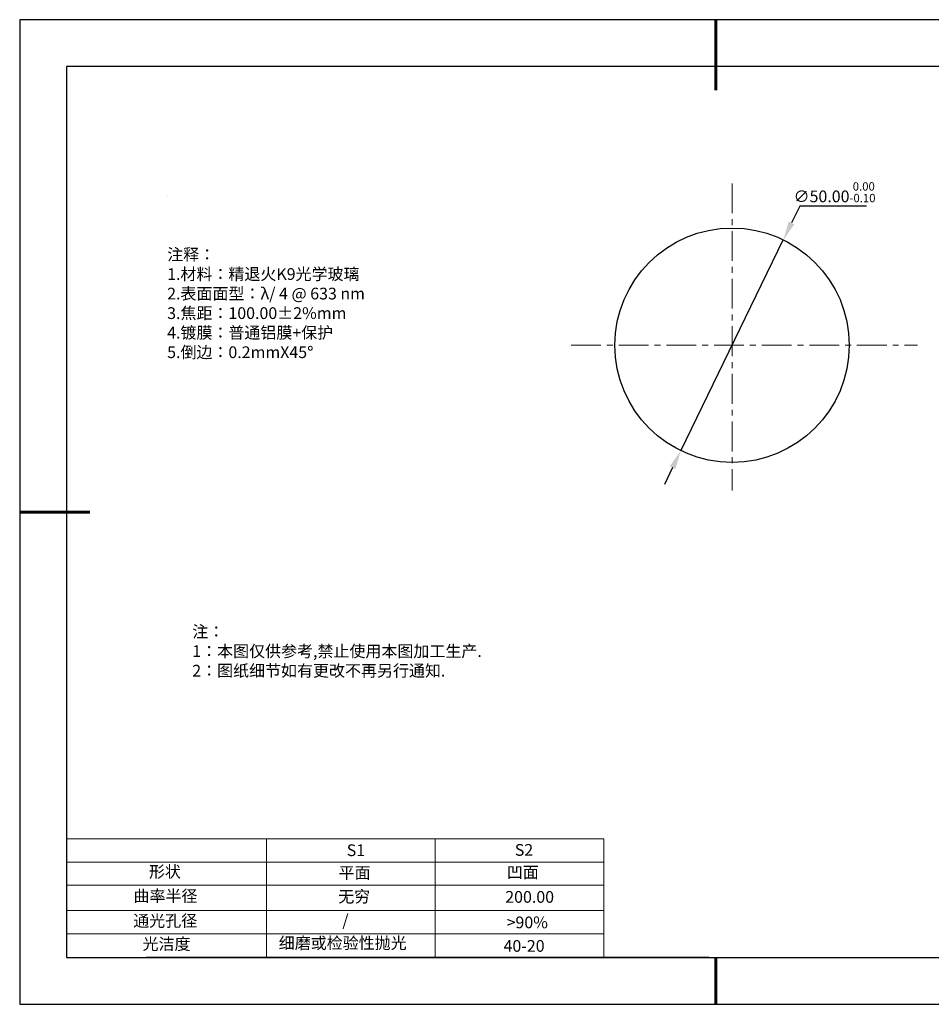
# Model space of a CAD drawing. Units: millimetres. Extents: x 0 to 297, y -2 to 208.
# Drawn here: x 0 to 194, y -2 to 208 of the extents above; entities that cross this region are included whole.
import ezdxf

# ---------------------------------------------------------------- set-up
doc = ezdxf.new("R2010")
doc.units = ezdxf.units.MM
doc.header["$PDSIZE"] = -1
doc.linetypes.add('CENTER', pattern=[10.16, 6.35, -1.27, 1.27, -1.27])
for name, color, linetype in [('1轮廓实线层', 7, 'Continuous'), ('6文字层', 3, 'Continuous'), ('细实线层', 7, 'Continuous')]:
    doc.layers.add(name, color=color, linetype=linetype)
for name, color, linetype, lineweight in [('2细线层', 4, 'Continuous', 15), ('3中心线层', 1, 'CENTER', 9), ('7标注层', 4, 'Continuous', 5), ('粗实线层', 7, 'Continuous', 25)]:
    doc.layers.add(name, color=color, linetype=linetype, lineweight=lineweight)
doc.styles.add('TH-GBD2M', font='calibri.ttf', dxfattribs={"width": 0.8, "height": 2.5})
doc.styles.add('标准', font='txt', dxfattribs={"height": 9.59})
doc.dimstyles.new('透镜标注', dxfattribs={"dimtxt": 2.5, "dimasz": 4, "dimexe": 1.25, "dimexo": 0.625, "dimtad": 1, "dimtoh": 1, "dimzin": 1, "dimdsep": 46, "dimtxsty": 'TH-GBD2M', "dimcen": 2.5, "dimclrt": 256, "dimadec": 0, "dimazin": 0, "dimtm": 1e-09, "dimtfac": 1, "dimtmove": 0, "dimatfit": 3, "dimfxl": 1, "dimtzin": 0, "dimarcsym": 0})

# ---------------------------------------------------------------- blocks, each defined once
blk = doc.blocks.new('*X6')
at = {"layer": '粗实线层', "lineweight": 60}
for p, q in [((0, 105), (0, 90)), ((-148.5, 0), (-133.5, 0)), ((0, -105), (0, -95))]:
    blk.add_line(p, q, dxfattribs=at)
at = {"layer": '粗实线层'}
for p, q in [((-138.5, 95), (-138.5, -95)), ((138.5, 95), (-138.5, 95)), ((-138.5, -95), (138.5, -95))]:
    blk.add_line(p, q, dxfattribs=at)
at = {"layer": '细实线层'}
for p, q in [((148.5, 105), (-148.5, 105)), ((-148.5, 105), (-148.5, -105)), ((-148.5, -105), (148.5, -105))]:
    blk.add_line(p, q, dxfattribs=at)
blk = doc.blocks.new('*D9')
at = {"layer": '7标注层', "color": 0, "lineweight": -2, "transparency": 16777216}
for p, q in [((166.02, 168.43), (164.27, 164.84)), ((180.26, 168.43), (166.02, 168.43)), ((140.65, 116.27), (162.52, 161.24)), ((138.9, 112.68), (137.15, 109.08))]:
    blk.add_line(p, q, dxfattribs=at)
at = {"layer": '7标注层', "color": 0, "transparency": 16777216}
for points in [[(163.67, 165.13), (164.87, 164.54), (162.52, 161.24)], [(138.3, 112.97), (139.5, 112.38), (140.65, 116.27)]]:
    blk.add_solid(points, dxfattribs=at)
at = {"layer": 'Defpoints', "color": 0, "transparency": 16777216}
for p in [(162.52, 161.24), (140.65, 116.27)]:
    blk.add_point(p, dxfattribs=at)
at = {"layer": '7标注层', "transparency": 16777216, "insert": (173.45, 171.39), "char_height": 2.5, "attachment_point": 5, "style": 'TH-GBD2M'}
blk.add_mtext('∅50.00{}{\\H0.71x;\\C3;\\S 0.00^ -0.10;}', dxfattribs=at)

msp = doc.modelspace()

# ---------------------------------------------------------------- linework, layer by layer
at = {"layer": '1轮廓实线层'}
msp.add_line((146.597, 8.194), (286.597, 8.194), dxfattribs=at)
msp.add_circle((151.586, 138.756), 25, dxfattribs=at)
at = {"layer": '2细线层'}
for p, q in [((9.597, 33.518), (124.243, 33.518)), ((52.243, 33.518), (52.243, 8.194)), ((88.243, 33.518), (88.243, 8.194)), ((124.243, 33.518), (124.243, 8.194)), ((9.597, 28.518), (124.243, 28.518)), ((9.597, 18.194), (124.243, 18.194)), ((9.597, 13.194), (124.243, 13.194))]:
    msp.add_line(p, q, dxfattribs=at)
at = {"layer": '3中心线层'}
for p, q in [((151.586, 173.274), (151.586, 107.75)), ((117.271, 138.756), (191.125, 138.756))]:
    msp.add_line(p, q, dxfattribs=at)
at = {"layer": '6文字层', "color": 0}
msp.add_line((146.597, 8.194), (26.597, 8.194), dxfattribs=at)
at = {"layer": '7标注层'}
for p, q in [((31.057, 170.495), (31.057, 170.495)), ((9.597, 23.589), (124.243, 23.589))]:
    msp.add_line(p, q, dxfattribs=at)

# ---------------------------------------------------------------- block references
at = {"layer": '粗实线层'}
msp.add_blockref('*X6', (148.097, 103.194), dxfattribs=at)

# ---------------------------------------------------------------- texts
at = {"layer": '6文字层', "color": 3, "insert": (77.77, 147.589), "char_height": 2.5, "attachment_point": 5}
msp.add_mtext_dynamic_manual_height_columns('\\pxsm1,ql;{\\fSimSun|b0|i0|c134|p2;注释：\\fSimSun|b0|i0|c0|p2; \\P\\fSimSun|b0|i0|c134|p2;1.材料：精退火K9光学玻璃\\fSimSun|b0|i0|c0|p2;  \\fSimSun|b0|i0|c134|p2; \\fSimSun|b0|i0|c0|p2;                                              \\P\\fSimSun|b0|i0|c134|p2;2.表面面型：\\fSimSun|b0|i0|c0|p2;λ/ 4 @ 633 nm\\fSimSun|b0|i0|c134|p2;\\P3.焦距：100.00\\fAdobe Pi Std|b0|i0|c134|p0;\\C256;±\\fSimSun|b0|i0|c134|p2;\\C3;2%\\H0.99999x;mm\\fSimSun|b0|i0|c0|p2; \\fSimSun|b0|i0|c134|p2; \\fSimSun|b0|i0|c0|p2;       \\H0.99999x;   \\P\\fSimSun|b0|i0|c134|p2;4.镀膜：普通铝膜+保护\\fSimSun|b0|i0|c0|p2;   \\fSimSun|b0|i0|c134|p2;\\P5.倒边：0.2mm\\f@SimSun|b0|i0|c0|p2;\\C256;X\\f@SimSun|b0|i0|c134|p2;45\\fAdobe Pi Std|b0|i0|c134|p0;\\H1.0833x;°}', width=93.42571, gutter_width=1, heights=[126.523], dxfattribs=at)
at = {"layer": '6文字层', "insert": (36.415, 78.933), "char_height": 2.5, "attachment_point": 1, "style": '标准'}
msp.add_mtext_dynamic_manual_height_columns('\\pxqj;{\\fSimSun|b1|i0|c134|p2;\\C1;注：\\P1：本图仅供参考,禁止使用本图加工生产.\\P2：图纸细节如有更改不再另行通知.}', width=114.67031, gutter_width=1, heights=[0], dxfattribs=at)
at = {"layer": '6文字层', "attachment_point": 1}
for s, width, heights, insert, char_height in [('{\\fSimSun|b0|i0|c0|p2;S1}', 24.72262, [0], (69.368, 32.308), 2.5), ('{\\fSimSun|b0|i0|c0|p2;S2}', 21.29572, [0], (105.229, 32.376), 2.5), ('{\\fSimSun|b0|i0|c134|p2;形状}', 13.96779, [0], (27.177, 27.726), 2.5), ('{\\fSimSun|b0|i0|c134|p2;平面}', 21.8361, [0], (67.636, 27.51), 2.5), ('{\\fSimSun|b0|i0|c134|p2;凹面}', 16.12894, [0], (103.527, 27.602), 2.5), ('{\\fSimSun|b0|i0|c134|p2;曲率半径}', 19.45905, [4.521], (23.88, 22.552), 2.5), ('{\\fSimSun|b0|i0|c134|p2;无穷}', 21.8361, [0], (67.566, 22.429), 2.5), ('{\\fSimSun|b0|i0|c134|p2;200.00}', 16.12894, [0], (103.195, 22.349), 2.5), ('{\\fSimSun|b0|i0|c134|p2;通光孔径}', 15.56923, [0], (23.819, 17.258), 2.5), ('\\pxsm1,ql;{\\fSimSun|b0|i0|c134|p2;\\C3;/}', 25.43244, [0], (68.438, 17.378), 2.5), ('{\\fSimSun|b0|i0|c134|p2;\\C3;>90%}', 25.43244, [0], (103.477, 16.914), 2.5), ('{\\fSimSun|b0|i0|c134|p2;光洁度}', 16.39629, [0], (25.815, 12.309), 2.5), ('{\\fSimSun|b0|i0|c134|p2;\\H1.25x;细磨或检验性抛光}', 31.81334, [0], (54.872, 12.511), 2), ('{\\fSimSun|b0|i0|c134|p2;\\H1.25x;40-20}', 19.16365, [0], (102.833, 11.893), 2)]:
    msp.add_mtext_dynamic_manual_height_columns(s, width=width, gutter_width=17.5, heights=heights, dxfattribs=dict(at, insert=insert, char_height=char_height))

# ---------------------------------------------------------------- dimensions: what is measured, and where the dimension line sits
at = {"layer": '7标注层'}
dim = msp.add_diameter_dim_2p(p1=(140.653, 116.274), p2=(162.52, 161.238), text='<>{}{\\H0.71x;\\C3;\\S 0.00^ -0.10;}', dimstyle='透镜标注', override={"dimtm": 0.1}, dxfattribs=at)
dim.commit()
dim.dimension.update_dxf_attribs({"geometry": '*D9', "text_midpoint": (173.454, 171.393)})

doc.saveas('drawing.dxf')
